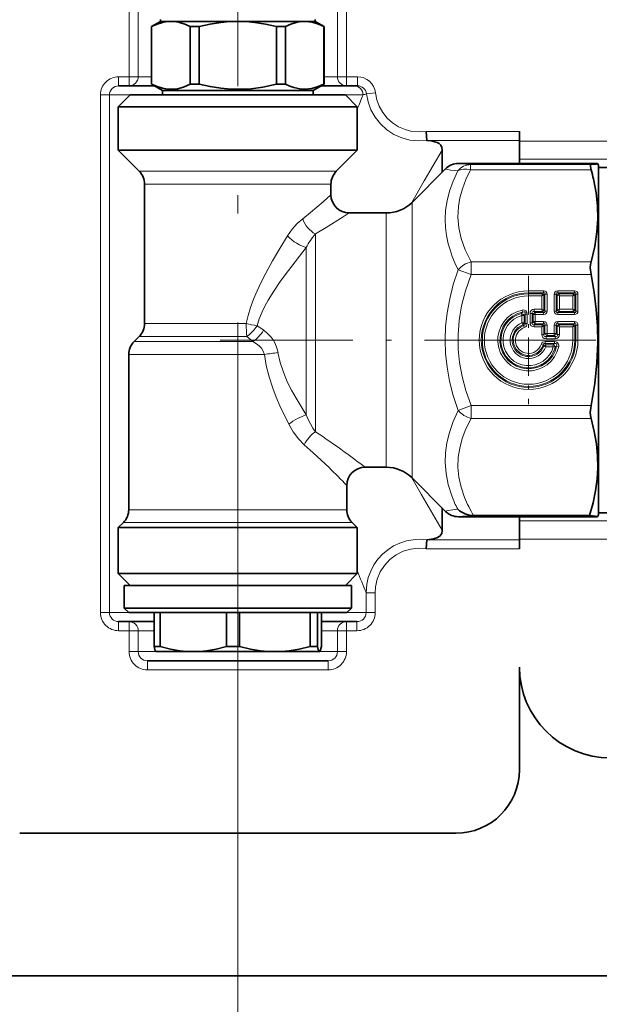
# Model space of a CAD drawing. Extents: x 0 to 420, y 0 to 297.
# Drawn here: x 70 to 86, y 107 to 134 of the extents above; entities that cross this region are included whole.
import ezdxf

# ---------------------------------------------------------------- set-up
doc = ezdxf.new("R2010")
doc.units = 0
doc.linetypes.add('DASHDOT', pattern=[18.5, 12, -3, 0.5, -3])

msp = doc.modelspace()

# ---------------------------------------------------------------- linework, layer by layer
at = {"color": 7, "linetype": 'DASHDOT', "lineweight": 13}
msp.add_line((76.144, 113.676), (76.144, 145.932), dxfattribs=at)
at = {"color": 7, "lineweight": 13}
for p, q in [((78.885, 132.439), (78.885, 137.877)), ((79.134, 132.439), (79.134, 137.877)), ((73.155, 132.439), (73.155, 134.434)), ((73.404, 132.439), (73.404, 134.434)), ((73.155, 132.439), (72.866, 132.439)), ((72.866, 132.189), (72.866, 132.439)), ((73.155, 132.189), (73.155, 132.439)), ((73.404, 132.439), (73.155, 132.439)), ((73.769, 132.439), (73.404, 132.439)), ((78.885, 132.439), (78.519, 132.439)), ((79.134, 132.439), (78.885, 132.439)), ((79.433, 132.439), (79.134, 132.439)), ((79.134, 132.189), (79.134, 132.439)), ((79.433, 132.189), (79.433, 132.439)), ((79.932, 131.998), (79.685, 131.969)), ((72.365, 117.689), (72.365, 131.939)), ((72.614, 131.939), (72.365, 131.939)), ((72.614, 117.689), (72.614, 131.939)), ((74.069, 131.939), (72.614, 131.939)), ((79.59, 131.939), (78.219, 131.939)), ((83.894, 130.934), (81.327, 130.934)), ((83.894, 130.684), (81.352, 130.684)), ((83.894, 130.666), (86.67, 130.666)), ((83.894, 130.169), (86.67, 130.169)), ((73.767, 129.836), (73.435, 129.836)), ((78.853, 129.836), (73.767, 129.836)), ((82.214, 130.052), (86.04, 130.052)), ((82.549, 130.02), (85.865, 130.02)), ((82.549, 129.873), (82.549, 130.02)), ((82.549, 129.873), (85.866, 129.873)), ((73.895, 129.482), (73.582, 129.482)), ((78.707, 129.482), (73.895, 129.482)), ((80.937, 128.982), (80.937, 121.861)), ((80.23, 128.689), (80.23, 122.118)), ((78.278, 122.668), (78.278, 128.114)), ((78.028, 123.132), (78.028, 127.738)), ((82.56, 126.991), (82.206, 127.126)), ((82.56, 127.345), (85.861, 127.345)), ((82.56, 126.991), (82.56, 127.345)), ((82.56, 126.991), (85.861, 126.991)), ((84.144, 126.49), (84.144, 126.548)), ((84.557, 126.548), (84.144, 126.548)), ((84.144, 126.462), (84.144, 126.49)), ((84.557, 126.49), (84.144, 126.49)), ((84.144, 126.462), (84.144, 126.404)), ((84.528, 126.462), (84.144, 126.462)), ((84.509, 126.404), (84.144, 126.404)), ((84.509, 126.404), (84.528, 126.462)), ((84.509, 126.404), (84.567, 126.423)), ((84.509, 126.037), (84.509, 126.404)), ((84.528, 126.462), (84.557, 126.49)), ((84.557, 126.49), (84.557, 126.548)), ((84.567, 126.423), (84.595, 126.452)), ((84.567, 126.018), (84.567, 126.423)), ((84.595, 125.989), (84.595, 126.452)), ((84.595, 126.452), (84.653, 126.452)), ((84.653, 125.989), (84.653, 126.452)), ((84.848, 126.452), (84.848, 125.989)), ((84.906, 126.452), (84.848, 126.452)), ((84.906, 126.452), (84.906, 125.989)), ((84.934, 126.423), (84.906, 126.452)), ((84.934, 126.018), (84.934, 126.423)), ((84.992, 126.404), (84.934, 126.423)), ((84.944, 126.548), (85.407, 126.548)), ((84.944, 126.49), (84.944, 126.548)), ((84.973, 126.462), (84.944, 126.49)), ((84.944, 126.49), (85.407, 126.49)), ((84.992, 126.404), (84.973, 126.462)), ((84.973, 126.462), (85.378, 126.462)), ((84.992, 126.037), (84.992, 126.404)), ((84.992, 126.404), (85.359, 126.404)), ((85.359, 126.404), (85.378, 126.462)), ((85.359, 126.404), (85.417, 126.423)), ((85.359, 126.037), (85.359, 126.404)), ((85.378, 126.462), (85.407, 126.49)), ((85.407, 126.49), (85.407, 126.548)), ((85.417, 126.423), (85.445, 126.452)), ((85.417, 126.018), (85.417, 126.423)), ((85.445, 125.989), (85.445, 126.452)), ((85.445, 126.452), (85.503, 126.452)), ((85.503, 125.989), (85.503, 126.452)), ((84.509, 126.037), (84.299, 126.037)), ((84.299, 125.979), (84.299, 126.037)), ((84.509, 126.037), (84.567, 126.018)), ((84.509, 126.037), (84.528, 125.979)), ((84.992, 126.037), (84.934, 126.018)), ((84.992, 126.037), (84.973, 125.979)), ((84.992, 126.037), (85.359, 126.037)), ((85.359, 126.037), (85.378, 125.979)), ((85.359, 126.037), (85.417, 126.018)), ((83.946, 125.925), (83.977, 125.961)), ((83.946, 125.925), (83.961, 125.869)), ((83.961, 125.663), (83.961, 125.869)), ((84.018, 125.869), (83.961, 125.869)), ((83.977, 125.961), (83.965, 126.018)), ((84.018, 125.869), (84.047, 125.905)), ((84.018, 125.663), (84.018, 125.869)), ((84.047, 125.643), (84.047, 125.905)), ((84.047, 125.905), (84.104, 125.905)), ((84.104, 125.643), (84.104, 125.905)), ((84.184, 125.669), (84.184, 125.922)), ((84.242, 125.922), (84.184, 125.922)), ((84.242, 125.669), (84.242, 125.922)), ((84.242, 125.922), (84.27, 125.893)), ((84.27, 125.698), (84.27, 125.893)), ((84.27, 125.893), (84.328, 125.893)), ((84.528, 125.979), (84.299, 125.979)), ((84.299, 125.979), (84.328, 125.951)), ((84.557, 125.951), (84.328, 125.951)), ((84.328, 125.951), (84.328, 125.893)), ((84.557, 125.893), (84.328, 125.893)), ((84.328, 125.698), (84.328, 125.893)), ((84.528, 125.979), (84.557, 125.951)), ((84.557, 125.951), (84.557, 125.893)), ((84.567, 126.018), (84.595, 125.989)), ((84.595, 125.989), (84.653, 125.989)), ((84.906, 125.989), (84.848, 125.989)), ((84.934, 126.018), (84.906, 125.989)), ((84.973, 125.979), (84.944, 125.951)), ((85.407, 125.951), (84.944, 125.951)), ((84.944, 125.951), (84.944, 125.893)), ((85.407, 125.893), (84.944, 125.893)), ((84.973, 125.979), (85.378, 125.979)), ((85.378, 125.979), (85.407, 125.951)), ((85.407, 125.951), (85.407, 125.893)), ((85.417, 126.018), (85.445, 125.989)), ((85.445, 125.989), (85.503, 125.989)), ((73.895, 125.646), (73.582, 125.646)), ((76.378, 125.646), (73.895, 125.646)), ((76.856, 125.459), (76.673, 125.582)), ((84.018, 125.663), (83.961, 125.663)), ((83.982, 125.61), (83.961, 125.663)), ((83.982, 125.61), (84.008, 125.589)), ((84.008, 125.589), (84.026, 125.535)), ((84.018, 125.663), (84.047, 125.643)), ((84.047, 125.643), (84.104, 125.643)), ((84.242, 125.669), (84.184, 125.669)), ((84.242, 125.669), (84.27, 125.698)), ((84.27, 125.698), (84.328, 125.698)), ((84.299, 125.612), (84.328, 125.64)), ((84.299, 125.612), (84.299, 125.554)), ((84.528, 125.612), (84.299, 125.612)), ((84.509, 125.554), (84.299, 125.554)), ((84.328, 125.64), (84.328, 125.698)), ((84.557, 125.698), (84.328, 125.698)), ((84.557, 125.64), (84.328, 125.64)), ((84.509, 125.554), (84.528, 125.612)), ((84.509, 125.554), (84.567, 125.573)), ((84.509, 125.344), (84.509, 125.554)), ((84.528, 125.612), (84.557, 125.64)), ((84.557, 125.64), (84.557, 125.698)), ((84.567, 125.573), (84.595, 125.602)), ((84.567, 125.344), (84.567, 125.573)), ((84.595, 125.373), (84.595, 125.602)), ((84.595, 125.602), (84.653, 125.602)), ((84.653, 125.373), (84.653, 125.602)), ((84.906, 125.602), (84.848, 125.602)), ((84.848, 125.373), (84.848, 125.602)), ((84.934, 125.573), (84.906, 125.602)), ((84.906, 125.373), (84.906, 125.602)), ((84.934, 125.344), (84.934, 125.573)), ((84.992, 125.554), (84.934, 125.573)), ((84.944, 125.64), (84.944, 125.698)), ((85.407, 125.698), (84.944, 125.698)), ((84.973, 125.612), (84.944, 125.64)), ((85.407, 125.64), (84.944, 125.64)), ((84.992, 125.554), (84.973, 125.612)), ((85.378, 125.612), (84.973, 125.612)), ((84.992, 125.344), (84.992, 125.554)), ((85.359, 125.554), (84.992, 125.554)), ((85.359, 125.554), (85.378, 125.612)), ((85.359, 125.554), (85.417, 125.573)), ((85.359, 125.189), (85.359, 125.554)), ((85.378, 125.612), (85.407, 125.64)), ((85.407, 125.64), (85.407, 125.698)), ((85.417, 125.573), (85.445, 125.602)), ((85.417, 125.189), (85.417, 125.573)), ((85.445, 125.189), (85.445, 125.602)), ((85.445, 125.602), (85.503, 125.602)), ((85.503, 125.189), (85.503, 125.602)), ((73.767, 125.293), (73.435, 125.293)), ((76.391, 125.293), (73.767, 125.293)), ((76.555, 125.148), (76.391, 125.293)), ((84.567, 125.344), (84.509, 125.344)), ((84.567, 125.344), (84.595, 125.373)), ((84.595, 125.373), (84.653, 125.373)), ((84.624, 125.287), (84.653, 125.315)), ((84.624, 125.287), (84.624, 125.229)), ((84.877, 125.287), (84.624, 125.287)), ((84.877, 125.229), (84.624, 125.229)), ((84.653, 125.315), (84.653, 125.373)), ((84.848, 125.373), (84.653, 125.373)), ((84.848, 125.315), (84.653, 125.315)), ((84.848, 125.315), (84.848, 125.373)), ((84.906, 125.373), (84.848, 125.373)), ((84.877, 125.287), (84.848, 125.315)), ((84.877, 125.287), (84.877, 125.229)), ((84.934, 125.344), (84.906, 125.373)), ((84.934, 125.344), (84.992, 125.344)), ((73.291, 125.148), (73.64, 125.148)), ((76.555, 125.148), (73.64, 125.148)), ((84.544, 125.053), (84.49, 125.071)), ((84.565, 125.027), (84.544, 125.053)), ((84.565, 125.027), (84.618, 125.006)), ((84.599, 125.092), (84.599, 125.149)), ((84.86, 125.149), (84.599, 125.149)), ((84.618, 125.063), (84.599, 125.092)), ((84.86, 125.092), (84.599, 125.092)), ((84.618, 125.063), (84.618, 125.006)), ((84.824, 125.063), (84.618, 125.063)), ((84.824, 125.006), (84.618, 125.006)), ((84.86, 125.092), (84.824, 125.063)), ((84.824, 125.063), (84.824, 125.006)), ((84.88, 124.991), (84.824, 125.006)), ((84.86, 125.092), (84.86, 125.149)), ((84.916, 125.022), (84.88, 124.991)), ((84.916, 125.022), (84.973, 125.01)), ((85.417, 125.189), (85.359, 125.189)), ((85.417, 125.189), (85.445, 125.189)), ((85.445, 125.189), (85.503, 125.189)), ((73.144, 124.795), (73.512, 124.795)), ((76.878, 124.795), (73.512, 124.795)), ((82.206, 123.252), (82.56, 123.387)), ((82.56, 123.387), (85.861, 123.387)), ((82.56, 123.034), (82.56, 123.387)), ((82.56, 123.034), (85.861, 123.034)), ((80.23, 121.689), (80.23, 122.118)), ((80.937, 121.396), (80.937, 121.861)), ((73.512, 120.521), (73.144, 120.521)), ((79.144, 120.521), (73.512, 120.521)), ((73.383, 120.168), (72.998, 120.168)), ((79.291, 120.168), (73.383, 120.168)), ((82.214, 120.327), (86.04, 120.327)), ((86.67, 120.21), (83.894, 120.21)), ((81.352, 119.694), (83.894, 119.694)), ((86.67, 119.712), (83.894, 119.712)), ((81.327, 119.445), (83.894, 119.445)), ((79.924, 118.235), (79.674, 118.235)), ((79.674, 118.235), (79.674, 117.689)), ((79.924, 118.235), (79.924, 117.689)), ((72.365, 117.689), (72.614, 117.689)), ((73.144, 117.689), (72.614, 117.689)), ((79.674, 117.689), (79.144, 117.689)), ((79.924, 117.689), (79.674, 117.689)), ((72.866, 117.189), (72.866, 117.439)), ((73.155, 117.189), (73.155, 117.439)), ((79.134, 117.189), (79.134, 117.439)), ((79.422, 117.189), (79.422, 117.439)), ((73.155, 117.189), (72.866, 117.189)), ((73.155, 117.189), (73.155, 116.614)), ((73.155, 117.189), (73.404, 117.189)), ((73.404, 117.189), (73.404, 116.614)), ((73.84, 117.189), (73.404, 117.189)), ((78.885, 117.189), (78.449, 117.189)), ((79.134, 117.189), (78.885, 117.189)), ((78.885, 117.189), (78.885, 116.614)), ((79.422, 117.189), (79.134, 117.189)), ((79.134, 117.189), (79.134, 116.614)), ((73.155, 116.614), (73.404, 116.614)), ((73.894, 116.614), (73.404, 116.614)), ((78.885, 116.614), (78.394, 116.614)), ((79.134, 116.614), (78.885, 116.614)), ((73.657, 116.114), (73.657, 116.364)), ((78.632, 116.114), (78.632, 116.364)), ((78.632, 116.114), (73.657, 116.114)), ((76.144, 113.676), (76.144, 72.854))]:
    msp.add_line(p, q, dxfattribs=at)
at = {"color": 7, "lineweight": 35}
for p, q in [((74.019, 133.964), (73.769, 133.82)), ((74.019, 134.014), (74.019, 133.964)), ((74.019, 133.964), (74.304, 133.964)), ((74.304, 133.964), (76.144, 133.964)), ((76.144, 133.964), (77.985, 133.964)), ((77.985, 133.964), (78.009, 133.964)), ((77.985, 133.964), (78.01, 133.964)), ((78.009, 133.964), (78.269, 133.964)), ((78.269, 134.014), (78.269, 133.964)), ((78.269, 133.964), (78.519, 133.82)), ((73.769, 133.82), (73.774, 133.82)), ((73.769, 133.82), (73.769, 132.237)), ((73.774, 133.82), (73.774, 132.237)), ((74.834, 133.82), (74.834, 132.237)), ((74.834, 133.82), (75.084, 133.82)), ((75.084, 133.82), (75.084, 132.237)), ((77.205, 133.82), (77.205, 132.237)), ((77.205, 133.82), (77.454, 133.82)), ((77.454, 133.82), (77.454, 132.237)), ((78.515, 133.82), (78.515, 132.237)), ((78.515, 133.82), (78.519, 133.82)), ((78.519, 133.82), (78.519, 132.237)), ((73.155, 132.189), (72.866, 132.189)), ((73.853, 132.189), (73.155, 132.189)), ((73.769, 132.237), (73.774, 132.237)), ((74.069, 132.064), (73.769, 132.237)), ((74.069, 132.064), (77.965, 132.064)), ((74.069, 132.064), (74.069, 131.939)), ((74.834, 132.237), (75.084, 132.237)), ((77.205, 132.237), (77.454, 132.237)), ((77.965, 132.064), (78.219, 132.064)), ((78.219, 132.064), (78.519, 132.237)), ((78.219, 132.064), (78.219, 131.939)), ((79.134, 132.189), (78.436, 132.189)), ((78.515, 132.237), (78.519, 132.237)), ((79.433, 132.189), (79.134, 132.189)), ((73.182, 131.939), (72.857, 131.614)), ((73.544, 131.939), (73.182, 131.939)), ((79.107, 131.939), (73.544, 131.939)), ((79.107, 131.939), (79.432, 131.614)), ((73.259, 131.614), (72.857, 131.614)), ((72.857, 130.414), (72.857, 131.614)), ((79.432, 131.614), (73.259, 131.614)), ((79.432, 130.414), (79.432, 131.614)), ((81.345, 130.686), (81.327, 130.934)), ((83.894, 130.666), (83.894, 130.934)), ((83.894, 130.169), (83.894, 130.666)), ((73.259, 130.414), (72.857, 130.414)), ((73.435, 129.836), (72.857, 130.414)), ((79.432, 130.414), (73.259, 130.414)), ((78.853, 129.836), (79.432, 130.414)), ((81.769, 130.417), (81.769, 129.814)), ((83.894, 130.052), (83.894, 130.169)), ((80.937, 128.982), (81.86, 129.905)), ((82.214, 130.052), (86.04, 130.052)), ((86.069, 130.002), (86.04, 130.052)), ((86.069, 129.413), (86.069, 130.002)), ((86.406, 129.939), (86.069, 129.939)), ((73.582, 125.646), (73.582, 129.482)), ((78.707, 129.189), (78.707, 129.482)), ((86.069, 120.377), (86.069, 129.413)), ((80.23, 128.689), (79.207, 128.689)), ((73.435, 125.293), (73.291, 125.148)), ((73.144, 120.521), (73.144, 124.795)), ((80.23, 121.689), (79.644, 121.689)), ((79.144, 120.521), (79.144, 121.189)), ((80.937, 121.396), (81.86, 120.473)), ((81.769, 120.564), (81.769, 119.961)), ((82.629, 120.362), (85.824, 120.362)), ((86.069, 120.377), (86.04, 120.327)), ((86.406, 120.439), (86.069, 120.439)), ((72.998, 120.168), (72.857, 120.027)), ((79.291, 120.168), (79.432, 120.027)), ((82.214, 120.327), (86.04, 120.327)), ((83.894, 120.21), (83.894, 120.327)), ((83.894, 119.712), (83.894, 120.21)), ((73.259, 120.027), (72.857, 120.027)), ((72.857, 120.027), (72.857, 118.764)), ((73.259, 120.027), (79.029, 120.027)), ((79.432, 120.027), (79.029, 120.027)), ((79.432, 120.027), (79.432, 118.764)), ((81.345, 119.693), (81.327, 119.445)), ((83.894, 119.445), (83.894, 119.712)), ((72.857, 118.764), (79.029, 118.764)), ((73.182, 118.439), (72.857, 118.764)), ((79.029, 118.764), (79.432, 118.764)), ((79.107, 118.439), (79.432, 118.764)), ((73.327, 118.439), (73.019, 118.439)), ((73.019, 117.814), (73.019, 118.439)), ((73.182, 118.439), (78.744, 118.439)), ((79.269, 118.439), (73.327, 118.439)), ((78.744, 118.439), (79.107, 118.439)), ((79.269, 117.814), (79.269, 118.439)), ((73.327, 117.814), (73.019, 117.814)), ((73.144, 117.689), (73.019, 117.814)), ((77.441, 117.689), (73.144, 117.689)), ((77.495, 117.814), (73.327, 117.814)), ((73.84, 116.759), (73.84, 117.689)), ((74.004, 116.759), (74.004, 117.689)), ((75.832, 116.759), (75.832, 117.689)), ((76.194, 116.759), (76.194, 117.689)), ((79.144, 117.689), (77.441, 117.689)), ((79.269, 117.814), (77.495, 117.814)), ((78.136, 116.759), (78.136, 117.689)), ((78.334, 116.759), (78.334, 117.689)), ((78.449, 116.759), (78.449, 117.689)), ((79.144, 117.689), (79.269, 117.814)), ((73.155, 117.439), (72.866, 117.439)), ((73.84, 117.439), (73.155, 117.439)), ((79.134, 117.439), (78.449, 117.439)), ((79.422, 117.439), (79.134, 117.439)), ((74.004, 116.759), (73.84, 116.759)), ((73.894, 116.614), (73.891, 116.616)), ((73.894, 116.614), (74.918, 116.614)), ((74.918, 116.614), (77.165, 116.614)), ((76.012, 116.759), (75.832, 116.759)), ((76.194, 116.759), (76.012, 116.759)), ((77.165, 116.614), (78.059, 116.614)), ((78.059, 116.614), (78.391, 116.614)), ((78.272, 116.759), (78.136, 116.759)), ((78.272, 116.759), (78.334, 116.759)), ((78.391, 116.614), (78.394, 116.614)), ((78.394, 116.614), (78.397, 116.616)), ((78.632, 116.364), (73.657, 116.364)), ((83.894, 113.364), (83.894, 116.189)), ((70.144, 111.614), (82.144, 111.614)), ((54.394, 107.689), (150.717, 107.689))]:
    msp.add_line(p, q, dxfattribs=at)
at = {"color": 7, "linetype": 'DASHDOT', "lineweight": 13, "ltscale": 0.088296}
for p, q in [((84.144, 126.955), (84.144, 123.423)), ((85.91, 125.189), (82.378, 125.189))]:
    msp.add_line(p, q, dxfattribs=at)
at = {"color": 7, "linetype": 'DASHDOT', "lineweight": 13, "ltscale": 0.303792}
msp.add_line((75.661, 125.189), (87.812, 125.189), dxfattribs=at)
at = {"color": 7, "lineweight": 35}
for points in [[(73.774, 133.82), (73.923, 133.888), (74.072, 133.935), (74.188, 133.957), (74.304, 133.964)], [(74.304, 133.964), (74.42, 133.957), (74.536, 133.935), (74.685, 133.888), (74.834, 133.82)], [(75.084, 133.82), (75.382, 133.888), (75.68, 133.935), (75.912, 133.957), (76.144, 133.964)], [(76.144, 133.964), (76.376, 133.957), (76.609, 133.935), (76.906, 133.888), (77.205, 133.82)], [(77.454, 133.82), (77.604, 133.888), (77.752, 133.935), (77.869, 133.957), (77.985, 133.964)], [(78.01, 133.964), (78.188, 133.942), (78.368, 133.887), (78.515, 133.82)], [(73.774, 132.237), (73.923, 132.17), (74.071, 132.122), (74.21, 132.098), (74.349, 132.094), (74.487, 132.111), (74.647, 132.156), (74.834, 132.237)], [(75.084, 132.237), (75.382, 132.17), (75.679, 132.122), (75.957, 132.098), (76.233, 132.094), (76.511, 132.111), (76.831, 132.156), (77.205, 132.237)], [(78.01, 132.093), (77.85, 132.103), (77.689, 132.14), (77.572, 132.182), (77.454, 132.237)], [(78.01, 132.093), (78.183, 132.114), (78.358, 132.167), (78.515, 132.237)], [(81.769, 130.417), (81.76, 130.49), (81.73, 130.552), (81.68, 130.601), (81.627, 130.63), (81.564, 130.652), (81.465, 130.672), (81.352, 130.684)], [(85.865, 130.02), (85.858, 130.017), (85.854, 130.013), (85.849, 130.001), (85.847, 129.971), (85.866, 129.873)], [(86.04, 130.052), (86.041, 130.05), (86.04, 130.048), (86.037, 130.046), (86.025, 130.041), (85.992, 130.034), (85.865, 130.02)], [(85.93, 129.625), (86.001, 129.248), (86.039, 128.884), (86.047, 128.526), (86.023, 128.166), (85.962, 127.766), (85.861, 127.345)], [(85.861, 127.345), (85.846, 127.268), (85.841, 127.183), (85.861, 126.991)], [(85.861, 126.991), (85.947, 126.498), (86.006, 126.028), (86.039, 125.571), (86.047, 125.121), (86.024, 124.563), (85.963, 123.991), (85.861, 123.387)], [(85.861, 123.387), (85.841, 123.195), (85.846, 123.111), (85.861, 123.034)], [(85.861, 123.034), (85.949, 122.676), (86.009, 122.334), (86.041, 122.002), (86.047, 121.674), (86.029, 121.361), (85.987, 121.042), (85.919, 120.711), (85.824, 120.362)], [(86.04, 120.327), (86.041, 120.329), (86.04, 120.331), (86.036, 120.333), (86.022, 120.338), (85.981, 120.346), (85.824, 120.362)], [(81.769, 119.961), (81.754, 119.869), (81.704, 119.797), (81.619, 119.745), (81.532, 119.718), (81.352, 119.694)], [(73.891, 116.616), (73.886, 116.621), (73.874, 116.639), (73.84, 116.759)], [(74.004, 116.759), (74.289, 116.685), (74.55, 116.639), (74.735, 116.62), (74.918, 116.614)], [(74.918, 116.614), (75.1, 116.62), (75.286, 116.639), (75.547, 116.685), (75.832, 116.759)], [(76.194, 116.759), (76.496, 116.685), (76.773, 116.639), (76.971, 116.62), (77.165, 116.614)], [(77.165, 116.614), (77.359, 116.62), (77.556, 116.639), (77.834, 116.685), (78.136, 116.759)], [(78.334, 116.759), (78.368, 116.639), (78.378, 116.622), (78.383, 116.617), (78.391, 116.614)], [(78.397, 116.616), (78.403, 116.621), (78.414, 116.639), (78.449, 116.759)]]:
    msp.add_lwpolyline(points, dxfattribs=at)
at = {"color": 7, "lineweight": 13}
for points in [[(81.327, 130.934), (81.132, 130.919), (80.936, 130.936), (80.746, 130.984), (80.565, 131.063), (80.399, 131.17), (80.253, 131.303), (80.132, 131.456), (80.037, 131.625), (79.97, 131.807), (79.932, 131.998)], [(81.345, 130.686), (81.112, 130.672), (80.879, 130.696), (80.653, 130.756), (80.437, 130.853), (80.24, 130.982), (80.067, 131.142), (79.922, 131.326), (79.808, 131.531), (79.728, 131.751), (79.685, 131.969)], [(80.935, 128.98), (81.272, 129.577), (81.769, 130.417)], [(82.196, 129.846), (82.065, 129.565), (81.968, 129.293), (81.9, 129.027), (81.86, 128.766), (81.848, 128.505), (81.858, 128.287), (81.887, 128.066), (81.935, 127.841), (81.984, 127.67), (82.045, 127.495), (82.119, 127.313), (82.206, 127.126)], [(82.196, 129.846), (81.998, 129.872), (81.889, 129.892), (81.867, 129.899), (81.861, 129.901), (81.86, 129.903), (81.86, 129.903), (81.86, 129.904), (81.86, 129.905)], [(82.549, 129.873), (82.421, 129.608), (82.324, 129.355), (82.256, 129.11), (82.216, 128.87), (82.202, 128.577), (82.227, 128.283), (82.293, 127.983), (82.403, 127.672), (82.56, 127.345)], [(82.549, 130.02), (82.272, 130.038), (82.219, 130.046), (82.214, 130.049), (82.213, 130.049), (82.213, 130.05), (82.213, 130.051), (82.214, 130.052)], [(77.93, 128.532), (78.141, 128.698), (78.49, 128.995), (78.707, 129.189)], [(77.511, 128.059), (77.637, 128.24), (77.778, 128.399), (77.93, 128.532)], [(78.278, 128.114), (78.574, 128.286), (79.04, 128.579), (79.207, 128.689)], [(76.378, 125.646), (76.427, 125.864), (76.494, 126.087), (76.577, 126.314), (76.676, 126.548), (76.789, 126.787), (76.914, 127.033), (77.1, 127.37), (77.3, 127.713), (77.511, 128.059)], [(76.673, 125.582), (76.732, 125.771), (76.812, 125.964), (76.891, 126.125), (76.983, 126.291), (77.138, 126.541), (77.314, 126.801), (77.536, 127.106), (78.028, 127.738)], [(82.206, 123.252), (82.073, 123.663), (81.972, 124.058), (81.902, 124.442), (81.861, 124.818), (81.848, 125.191), (81.862, 125.563), (81.903, 125.939), (81.973, 126.322), (82.073, 126.716), (82.206, 127.126)], [(82.56, 123.387), (82.418, 123.799), (82.315, 124.191), (82.245, 124.569), (82.209, 124.939), (82.204, 125.332), (82.235, 125.728), (82.302, 126.132), (82.409, 126.55), (82.56, 126.991)], [(83.965, 126.018), (84.015, 126.02), (84.067, 125.998), (84.097, 125.952), (84.104, 125.905)], [(83.977, 125.961), (84.01, 125.971), (84.027, 125.969), (84.04, 125.961), (84.047, 125.951), (84.05, 125.926), (84.047, 125.905)], [(84.047, 125.643), (84.047, 125.617), (84.032, 125.597), (84.008, 125.589)], [(76.878, 124.795), (76.834, 124.906), (76.795, 124.964), (76.743, 125.022), (76.686, 125.07), (76.555, 125.148)], [(84.544, 125.053), (84.552, 125.077), (84.573, 125.092), (84.599, 125.092)], [(84.86, 125.149), (84.899, 125.145), (84.924, 125.135), (84.962, 125.099), (84.976, 125.048), (84.973, 125.01)], [(84.86, 125.092), (84.894, 125.094), (84.91, 125.09), (84.921, 125.079), (84.925, 125.067), (84.924, 125.042), (84.916, 125.022)], [(77.545, 122.873), (77.303, 123.376), (77.198, 123.622), (77.106, 123.864), (77.004, 124.18), (76.928, 124.49), (76.878, 124.795)], [(78.028, 123.132), (77.746, 123.588), (77.624, 123.808), (77.516, 124.024), (77.397, 124.305), (77.308, 124.577), (77.25, 124.845)], [(78.278, 122.668), (78.206, 122.77), (78.14, 122.883), (78.08, 123.004), (78.028, 123.132)], [(82.206, 123.252), (82.069, 122.945), (81.966, 122.65), (81.897, 122.366), (81.858, 122.089), (81.848, 121.816), (81.872, 121.515), (81.932, 121.211), (82.031, 120.901)], [(77.973, 122.308), (77.81, 122.472), (77.667, 122.663), (77.545, 122.873)], [(82.56, 123.034), (82.421, 122.75), (82.319, 122.479), (82.249, 122.218), (82.211, 121.963), (82.202, 121.692), (82.228, 121.42), (82.288, 121.143), (82.385, 120.857)], [(78.654, 121.679), (78.217, 122.091), (77.973, 122.308)], [(81.769, 119.961), (81.19, 120.945), (80.935, 121.399)], [(82.196, 120.533), (81.998, 120.506), (81.889, 120.487), (81.867, 120.48), (81.861, 120.477), (81.86, 120.476), (81.86, 120.475), (81.86, 120.474), (81.86, 120.473)], [(82.628, 120.362), (82.327, 120.346), (82.222, 120.333), (82.215, 120.331), (82.214, 120.33), (82.213, 120.329), (82.213, 120.328), (82.213, 120.328), (82.214, 120.327)], [(81.345, 119.693), (81.157, 119.707), (80.969, 119.696), (80.783, 119.662), (80.602, 119.603), (80.43, 119.522), (80.27, 119.419), (80.125, 119.296), (79.997, 119.155), (79.888, 119), (79.801, 118.832), (79.735, 118.655), (79.693, 118.47), (79.674, 118.235)], [(81.327, 119.445), (81.113, 119.459), (80.899, 119.436), (80.692, 119.375), (80.499, 119.278), (80.327, 119.148), (80.18, 118.989), (80.064, 118.808), (79.982, 118.61), (79.935, 118.4), (79.924, 118.235)]]:
    msp.add_lwpolyline(points, dxfattribs=at)
for centre, radius, start, end in [((72.866, 131.939), 0.501, 89.9095, 179.9245), ((79.435, 131.938), 0.501, 6.8679, 90.1343), ((72.865, 131.938), 0.251, 89.7352, 179.7905), ((79.435, 131.937), 0.252, 7.1124, 90.3922), ((133.564, 110.01), 58.259, 157.88837, 158.30687), ((78.347, 136.11), 4.352, 286.5995, 287.8988), ((79.5, 127.033), 1.632, 138.4935, 154.4102), ((84.144, 125.189), 1.358, 90, 0), ((84.144, 125.189), 1.301, 90, 360), ((84.144, 125.189), 1.272, 90, 0), ((84.144, 125.189), 1.215, 90, 360), ((84.144, 125.189), 0.847, 102.2099, 347.7901), ((84.144, 125.189), 0.79, 102.2099, 347.7901), ((84.144, 125.189), 0.762, 105.0976, 344.9024), ((84.144, 125.189), 0.704, 105.0976, 344.9024), ((83.915, 125.809), 0.12, 30.1399, 74.9577), ((81.355, 147.847), 22.752, 257.3635, 258.1252), ((84.144, 125.189), 0.508, 111.1451, 338.8549), ((84.144, 125.189), 0.451, 111.1451, 338.8549), ((84.144, 125.189), 0.422, 108.8337, 341.1663), ((84.144, 125.189), 0.365, 108.8337, 341.1663), ((83.918, 125.693), 0.104, 307.4552, 343.6898), ((83.994, 125.64), 0.11, 286.9254, 1.9149), ((76.346, 124.698), 0.916, 9.1985, 56.1955), ((84.595, 125.039), 0.11, 88.1183, 163.0417), ((84.648, 124.963), 0.104, 106.3102, 142.5448), ((84.764, 124.96), 0.12, 15.0423, 59.8601), ((78.853, 111.519), 13.422, 96.8581, 98.4614), ((68.649, 107.938), 17.598, 53.6814, 56.8264), ((60.414, 96.613), 31.601, 52.5165, 53.8125), ((58.141, 100.65), 29.377, 44.3595, 45.7111), ((85.365, 122.173), 3.569, 200.8848, 207.359), ((85.794, 122.236), 3.678, 202.0161, 210.6264), ((82.214, 120.827), 0.5, 225.0017, 270.0199), ((135.252, 141.047), 60.077, 201.69918, 202.31583), ((72.866, 117.69), 0.501, 180.0755, 270.0905), ((72.865, 117.69), 0.251, 180.2095, 270.2648), ((79.423, 117.69), 0.501, 269.9095, 359.9245), ((79.423, 117.69), 0.251, 269.7352, 359.7905), ((73.655, 116.615), 0.501, 180.1221, 270.1538), ((73.655, 116.616), 0.251, 180.3315, 270.4452), ((78.633, 116.615), 0.501, 269.8462, 359.8779), ((78.634, 116.616), 0.251, 269.5548, 359.6685)]:
    msp.add_arc(centre, radius, start, end, dxfattribs=at)
at = {"color": 7, "lineweight": 35}
for centre, radius, start, end in [((81.351, 130.694), 0.00975, 236.9279, 279.0014), ((73.082, 129.482), 0.5, 360, 45), ((79.207, 129.482), 0.5, 135, 180), ((82.214, 129.552), 0.5, 90, 135), ((80.675, 128.415), 5.392, 12.9715, 15.6969), ((79.207, 129.189), 0.5, 180, 270), ((80.23, 129.689), 1, 270, 315), ((73.082, 125.646), 0.5, 315, 0), ((73.644, 124.795), 0.5, 135, 180), ((79.644, 121.189), 0.5, 90, 180), ((80.23, 120.689), 1, 45, 90), ((72.644, 120.521), 0.5, 315, 0), ((79.644, 120.521), 0.5, 180, 225), ((82.214, 120.827), 0.5, 225, 270), ((82.634, 121.01), 0.648, 227.4317, 269.4526), ((81.351, 119.685), 0.00975, 80.9985, 123.0723), ((78.391, 116.627), 0.0125, 271.0644, 301.4108), ((86.394, 116.189), 2.5, 180, 270), ((82.144, 113.364), 1.75, 270, 360)]:
    msp.add_arc(centre, radius, start, end, dxfattribs=at)
at = {"color": 7, "lineweight": 13}
for centre, major_axis, ratio, start_param, end_param in [((73.155, 132.439), (0, -0.25), 0.996522, 0, 1.570796), ((79.134, 132.439), (0, -0.25), 0.996522, 4.712389, 6.283185), ((79.347, 131.939), (0, 0.25), 0.9742, 4.712389, 6.283185), ((82.214, 129.552), (0.354, -0.354), 0.999695, 2.356042, 3.141593), ((82.549, 129.52), (-0.023, -0.499), 0.937262, 3.191697, 4.04632), ((82.549, 129.52), (0.441, -0.236), 0.661495, 1.910442, 2.767414), ((78.278, 128.532), (0.269, -0.421), 0.633555, 4.328064, 5.494009), ((77.778, 128.059), (0.401, -0.298), 0.351963, 4.269671, 5.614583), ((82.56, 126.991), (0.44, 0.238), 0.660402, 1.227538, 2.086424), ((84.528, 126.423), (0.0354, -0.0354), 0.6444, 0.998368, 2.143225), ((84.489, 126.384), (-0.137, -0.137), 0.644392, 2.569171, 3.714015), ((84.489, 126.384), (-0.103, -0.103), 0.343288, 2.569169, 3.714017), ((85.012, 126.384), (0.137, -0.137), 0.644392, 2.569171, 3.714015), ((85.012, 126.384), (0.103, -0.103), 0.343288, 2.569169, 3.714017), ((84.973, 126.423), (0.0354, 0.0354), 0.6444, 0.998368, 2.143225), ((85.378, 126.423), (0.0354, -0.0354), 0.6444, 0.998368, 2.143225), ((85.339, 126.384), (-0.137, -0.137), 0.644392, 2.569171, 3.714015), ((85.339, 126.384), (-0.103, -0.103), 0.343288, 2.569169, 3.714017), ((84.38, 125.841), (0.165, -0.165), 0.644396, 2.569169, 3.714018), ((84.38, 125.841), (0.13, -0.13), 0.406625, 2.569165, 3.71402), ((84.328, 125.893), (-0.053, -0.053), 0.6444, 4.13996, 5.284818), ((84.528, 126.018), (-0.0354, -0.0354), 0.6444, 0.998368, 2.143225), ((84.489, 126.057), (0.103, -0.103), 0.343288, 5.710761, 6.855609), ((84.489, 126.057), (0.137, -0.137), 0.644392, 5.710763, 6.855608), ((85.012, 126.057), (-0.137, -0.137), 0.644392, 5.710763, 6.855608), ((85.012, 126.057), (-0.103, -0.103), 0.343288, 5.710761, 6.855609), ((84.973, 126.018), (-0.0354, 0.0354), 0.6444, 0.998368, 2.143225), ((85.378, 126.018), (-0.0354, -0.0354), 0.6444, 0.998368, 2.143225), ((85.339, 126.057), (0.137, -0.137), 0.644392, 5.710763, 6.855608), ((85.339, 126.057), (0.103, -0.103), 0.343288, 5.710761, 6.855609), ((76.423, 125.646), (0, 0.5), 0.091151, 1.570796, 2.356194), ((76.423, 125.646), (0.31, 0.392), 0.482546, 4.075513, 4.923319), ((84.38, 125.75), (0.165, 0.165), 0.644396, 2.569169, 3.714018), ((84.38, 125.75), (0.13, 0.13), 0.406625, 2.569165, 3.71402), ((84.328, 125.698), (0.053, -0.053), 0.6444, 4.13996, 5.284818), ((84.528, 125.573), (0.0354, -0.0354), 0.6444, 0.998368, 2.143225), ((84.489, 125.534), (-0.137, -0.137), 0.644392, 2.569171, 3.714015), ((84.489, 125.534), (-0.103, -0.103), 0.343288, 2.569169, 3.714017), ((85.012, 125.534), (0.137, -0.137), 0.644392, 2.569171, 3.714015), ((85.012, 125.534), (0.103, -0.103), 0.343288, 2.569169, 3.714017), ((84.973, 125.573), (0.0354, 0.0354), 0.6444, 0.998368, 2.143225), ((85.378, 125.573), (0.0354, -0.0354), 0.6444, 0.998368, 2.143225), ((85.339, 125.534), (-0.137, -0.137), 0.644392, 2.569171, 3.714015), ((85.339, 125.534), (-0.103, -0.103), 0.343288, 2.569169, 3.714017), ((76.606, 125.502), (-0.311, -0.391), 0.458066, 0.90624, 1.818175), ((84.705, 125.425), (0.165, 0.165), 0.644396, 2.569169, 3.714018), ((84.705, 125.425), (0.13, 0.13), 0.406625, 2.569165, 3.71402), ((84.653, 125.373), (0.053, -0.053), 0.6444, 4.13996, 5.284818), ((84.848, 125.373), (0.053, 0.053), 0.6444, 4.13996, 5.284818), ((84.796, 125.425), (0.165, -0.165), 0.644396, 5.710761, 6.85561), ((84.796, 125.425), (0.13, -0.13), 0.406625, 5.710758, 6.855613), ((77.778, 122.873), (0.429, 0.257), 0.261867, 0.801527, 1.98282), ((82.56, 123.387), (0.44, -0.238), 0.660402, 4.196761, 5.055647), ((78.278, 122.308), (-0.298, -0.402), 0.525818, 4.094954, 5.083715), ((73.155, 117.189), (0, -0.25), 0.996522, 1.570796, 3.141593), ((79.134, 117.189), (0, -0.25), 0.996522, 3.141593, 4.712389)]:
    msp.add_ellipse(centre, major_axis=major_axis, ratio=ratio, start_param=start_param, end_param=end_param, dxfattribs=at)

doc.saveas('drawing.dxf')
